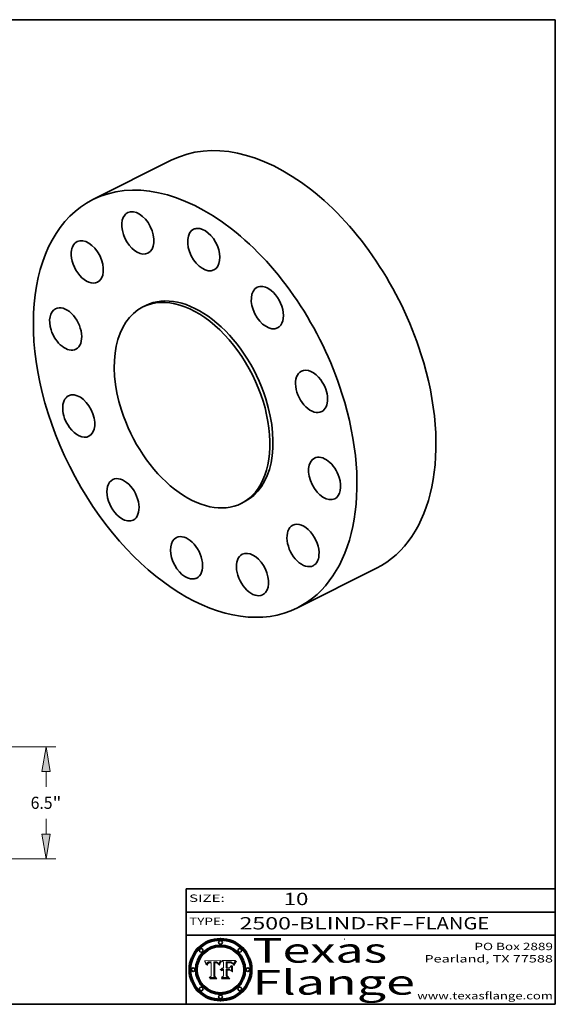
# Model space of a CAD drawing. Extents: x 0 to 10.8, y 0 to 8.2.
# Drawn here: x 6.4 to 10.8, y 0.2 to 8.2 of the extents above; entities that cross this region are included whole.
import ezdxf
from ezdxf.enums import TextEntityAlignment as Align

# ---------------------------------------------------------------- set-up
doc = ezdxf.new("R2010")
doc.units = 0
doc.header["$MEASUREMENT"] = 0
doc.layers.get('0').update_dxf_attribs({"lineweight": 13})
doc.layers.add('1', color=7, linetype='Continuous', lineweight=13)
doc.styles.get("Standard").update_dxf_attribs({"font": 'isocp.shx'})

# ---------------------------------------------------------------- blocks, each defined once
blk = doc.blocks.new('BLOCK1')
at = {"color": 7, "lineweight": 13, "ltscale": 0.03937}
for s, p, p2 in [('2500-BLIND-RF', (8.184392, 0.858248), (9.50268, 0.858248)), ('FLANGE', (9.605728, 0.858248), (10.213348, 0.858248)), ('-', (9.504203, 0.858248), (9.604204, 0.858248))]:
    blk.add_text(s, height=0.1, dxfattribs=at).set_placement(p, p2, align=Align.FIT)
blk = doc.blocks.new('BLOCK2')
at = {"color": 7, "lineweight": 13, "ltscale": 0.03937}
blk.add_text('10', height=0.1, dxfattribs=at).set_placement((8.542453, 1.055967), (8.743977, 1.055967), align=Align.FIT)
blk = doc.blocks.new('BLOCK3')
at = {"color": 7, "lineweight": 13, "ltscale": 0.03937}
for s, p, p2 in [('PO Box 2889', (10.093103, 0.689966), (10.730818, 0.689966)), ('Pearland, TX 77588', (9.686702, 0.589966), (10.730818, 0.589966)), ('www.texasflange.com', (9.628644, 0.289966), (10.730818, 0.289966))]:
    blk.add_text(s, height=0.06, dxfattribs=at).set_placement(p, p2, align=Align.FIT)
blk = doc.blocks.new('BLOCK4')
at = {"color": 7, "lineweight": 13, "ltscale": 0.03937}
for s, p, p2 in [('Texas', (8.289209, 0.587871), (9.383692, 0.587871)), ('Flange', (8.289209, 0.327871), (9.608945, 0.327871))]:
    blk.add_text(s, height=0.2, dxfattribs=at).set_placement(p, p2, align=Align.FIT)
blk = doc.blocks.new('BLOCK5')
at = {"color": 7, "lineweight": 5, "ltscale": 0.00324}
blk.add_line((8.029831, 0.605292), (7.900255, 0.604209), dxfattribs=at)
at = {"color": 7, "lineweight": 5, "ltscale": 0.000103}
blk.add_line((7.900255, 0.604209), (7.902151, 0.600546), dxfattribs=at)
at = {"color": 7, "lineweight": 5, "ltscale": 0.0001}
blk.add_line((7.902151, 0.600546), (7.903945, 0.596951), dxfattribs=at)
at = {"color": 7, "lineweight": 5, "ltscale": 9.8e-05}
blk.add_line((7.903945, 0.596951), (7.905638, 0.593424), dxfattribs=at)
at = {"color": 7, "lineweight": 5, "ltscale": 9.5e-05}
for p, q in [((7.905638, 0.593424), (7.907229, 0.589967)), ((7.913659, 0.573722), (7.915938, 0.570681))]:
    blk.add_line(p, q, dxfattribs=at)
at = {"color": 7, "lineweight": 5, "ltscale": 9.3e-05}
blk.add_line((7.907229, 0.589967), (7.908719, 0.58658), dxfattribs=at)
at = {"color": 7, "lineweight": 5, "ltscale": 9e-05}
blk.add_line((7.908719, 0.58658), (7.910106, 0.583262), dxfattribs=at)
at = {"color": 7, "lineweight": 5, "ltscale": 8.7e-05}
blk.add_line((7.910106, 0.583262), (7.911392, 0.580013), dxfattribs=at)
at = {"color": 7, "lineweight": 5, "ltscale": 8.5e-05}
blk.add_line((7.911392, 0.580013), (7.912577, 0.576833), dxfattribs=at)
at = {"color": 7, "lineweight": 5, "ltscale": 8.2e-05}
blk.add_line((7.912577, 0.576833), (7.913659, 0.573722), dxfattribs=at)
at = {"color": 7, "lineweight": 5, "ltscale": 6.6e-05}
blk.add_line((7.915938, 0.570681), (7.916123, 0.573306), dxfattribs=at)
at = {"color": 7, "lineweight": 5, "ltscale": 6.2e-05}
for p, q in [((7.916123, 0.573306), (7.916418, 0.575775)), ((7.921734, 0.569565), (7.921454, 0.567111)), ((8.011871, 0.576531), (8.012525, 0.574142))]:
    blk.add_line(p, q, dxfattribs=at)
at = {"color": 7, "lineweight": 5, "ltscale": 5.9e-05}
for p, q in [((7.916418, 0.575775), (7.916824, 0.578087)), ((8.011163, 0.578771), (8.011871, 0.576531))]:
    blk.add_line(p, q, dxfattribs=at)
at = {"color": 7, "lineweight": 5, "ltscale": 5.5e-05}
for p, q in [((7.916824, 0.578087), (7.917339, 0.580242)), ((7.922543, 0.574013), (7.922096, 0.571866)), ((7.951177, 0.595142), (7.953361, 0.594908)), ((7.988236, 0.595943), (7.990431, 0.595799))]:
    blk.add_line(p, q, dxfattribs=at)
at = {"color": 7, "lineweight": 5, "ltscale": 5.2e-05}
for p, q in [((7.917339, 0.580242), (7.917966, 0.58224)), ((7.923073, 0.576006), (7.922543, 0.574013)), ((7.990431, 0.595799), (7.992506, 0.595562)), ((8.014802, 0.574562), (8.015467, 0.576534))]:
    blk.add_line(p, q, dxfattribs=at)
at = {"color": 7, "lineweight": 5, "ltscale": 5e-05}
for p, q in [((7.917966, 0.58224), (7.918703, 0.584081)), ((7.938912, 0.589269), (7.936934, 0.588921)), ((7.94287, 0.595557), (7.944881, 0.595532)), ((8.008726, 0.584579), (8.009591, 0.582795))]:
    blk.add_line(p, q, dxfattribs=at)
at = {"color": 7, "lineweight": 5, "ltscale": 4.7e-05}
for p, q in [((7.918703, 0.584081), (7.919549, 0.585767)), ((7.936934, 0.588921), (7.935095, 0.588473)), ((7.994457, 0.595229), (7.996287, 0.5948)), ((8.007806, 0.586212), (8.008726, 0.584579)), ((8.01683, 0.580272), (8.017528, 0.582038))]:
    blk.add_line(p, q, dxfattribs=at)
at = {"color": 7, "lineweight": 5, "ltscale": 4.5e-05}
for p, q in [((7.919549, 0.585767), (7.920506, 0.587294)), ((7.92513, 0.573132), (7.925573, 0.574872)), ((7.935095, 0.588473), (7.933397, 0.587925)), ((7.937799, 0.586203), (7.939577, 0.586511)), ((7.996287, 0.5948), (7.997995, 0.594276))]:
    blk.add_line(p, q, dxfattribs=at)
at = {"color": 7, "lineweight": 5, "ltscale": 4.3e-05}
for p, q in [((7.920506, 0.587294), (7.921574, 0.588665)), ((7.92516, 0.581064), (7.924381, 0.579533)), ((7.997995, 0.594276), (7.99958, 0.593658)), ((8.018954, 0.58536), (8.019684, 0.586917))]:
    blk.add_line(p, q, dxfattribs=at)
at = {"color": 7, "lineweight": 5, "ltscale": 7e-05}
blk.add_line((7.921454, 0.567111), (7.924266, 0.567111), dxfattribs=at)
at = {"color": 7, "lineweight": 5, "ltscale": 4.2e-05}
for p, q in [((7.921574, 0.588665), (7.922751, 0.58988)), ((7.922751, 0.58988), (7.924063, 0.590958)), ((7.925573, 0.574872), (7.926092, 0.57648)), ((7.933397, 0.587925), (7.931839, 0.587279)), ((7.936151, 0.585809), (7.937799, 0.586203)), ((8.00581, 0.589025), (8.006836, 0.587694)), ((8.019684, 0.586917), (8.020426, 0.588405))]:
    blk.add_line(p, q, dxfattribs=at)
at = {"color": 7, "lineweight": 5, "ltscale": 5.8e-05}
for p, q in [((7.922096, 0.571866), (7.921734, 0.569565)), ((7.985918, 0.595991), (7.988236, 0.595943))]:
    blk.add_line(p, q, dxfattribs=at)
at = {"color": 7, "lineweight": 5, "ltscale": 4.8e-05}
for p, q in [((7.923684, 0.577847), (7.923073, 0.576006)), ((7.924766, 0.571259), (7.92513, 0.573132)), ((7.927152, 0.592775), (7.92893, 0.593513)), ((7.939577, 0.586511), (7.941484, 0.58673))]:
    blk.add_line(p, q, dxfattribs=at)
at = {"color": 7, "lineweight": 5, "ltscale": 4.6e-05}
for p, q in [((7.924381, 0.579533), (7.923684, 0.577847)), ((7.92553, 0.591923), (7.927152, 0.592775)), ((8.017528, 0.582038), (8.018235, 0.583734))]:
    blk.add_line(p, q, dxfattribs=at)
at = {"color": 7, "lineweight": 5, "ltscale": 4.4e-05}
for p, q in [((7.924063, 0.590958), (7.92553, 0.591923)), ((8.006836, 0.587694), (8.007806, 0.586212)), ((8.018235, 0.583734), (8.018954, 0.58536)), ((8.029019, 0.60375), (8.029831, 0.605292))]:
    blk.add_line(p, q, dxfattribs=at)
at = {"color": 7, "lineweight": 5, "ltscale": 5.4e-05}
for p, q in [((7.924266, 0.567111), (7.924478, 0.569252)), ((7.930864, 0.594138), (7.932953, 0.594648)), ((7.943519, 0.58686), (7.945682, 0.586905)), ((7.949034, 0.595323), (7.951177, 0.595142)), ((8.014147, 0.572519), (8.014802, 0.574562))]:
    blk.add_line(p, q, dxfattribs=at)
at = {"color": 7, "lineweight": 5, "ltscale": 5.1e-05}
for p, q in [((7.924478, 0.569252), (7.924766, 0.571259)), ((7.92893, 0.593513), (7.930864, 0.594138)), ((7.941484, 0.58673), (7.943519, 0.58686)), ((7.944881, 0.595532), (7.946936, 0.595454)), ((8.015467, 0.576534), (8.016143, 0.578438))]:
    blk.add_line(p, q, dxfattribs=at)
at = {"color": 7, "lineweight": 5, "ltscale": 4.1e-05}
for p, q in [((7.926023, 0.582444), (7.92516, 0.581064)), ((7.99958, 0.593658), (8.001043, 0.592944))]:
    blk.add_line(p, q, dxfattribs=at)
at = {"color": 7, "lineweight": 5, "ltscale": 3.9e-05}
for p, q in [((7.926968, 0.58367), (7.926023, 0.582444)), ((8.001043, 0.592944), (8.002384, 0.592136))]:
    blk.add_line(p, q, dxfattribs=at)
at = {"color": 7, "lineweight": 5, "ltscale": 7.7e-05}
blk.add_line((7.926092, 0.57648), (7.92736, 0.579297), dxfattribs=at)
at = {"color": 7, "lineweight": 5, "ltscale": 7.4e-05}
blk.add_line((7.929138, 0.585687), (7.926968, 0.58367), dxfattribs=at)
at = {"color": 7, "lineweight": 5, "ltscale": 6.9e-05}
for p, q in [((7.92736, 0.579297), (7.928935, 0.581582)), ((7.930843, 0.583356), (7.93324, 0.584759))]:
    blk.add_line(p, q, dxfattribs=at)
at = {"color": 7, "lineweight": 5, "ltscale": 6.5e-05}
blk.add_line((7.928935, 0.581582), (7.930843, 0.583356), dxfattribs=at)
at = {"color": 7, "lineweight": 5, "ltscale": 3.8e-05}
for p, q in [((7.930418, 0.586532), (7.929138, 0.585687)), ((7.93324, 0.584759), (7.93463, 0.585327)), ((8.002384, 0.592136), (8.003601, 0.591231)), ((8.003601, 0.591231), (8.004733, 0.590204))]:
    blk.add_line(p, q, dxfattribs=at)
at = {"color": 7, "lineweight": 5, "ltscale": 4e-05}
for p, q in [((7.931839, 0.587279), (7.930418, 0.586532)), ((7.93463, 0.585327), (7.936151, 0.585809)), ((8.004733, 0.590204), (8.00581, 0.589025)), ((8.020426, 0.588405), (8.021177, 0.589826))]:
    blk.add_line(p, q, dxfattribs=at)
at = {"color": 7, "lineweight": 5, "ltscale": 5.7e-05}
for p, q in [((7.932953, 0.594648), (7.9352, 0.595046)), ((7.943286, 0.589667), (7.941029, 0.589518)), ((8.012525, 0.574142), (8.014147, 0.572519))]:
    blk.add_line(p, q, dxfattribs=at)
at = {"color": 7, "lineweight": 5, "ltscale": 6e-05}
for p, q in [((7.9352, 0.595046), (7.9376, 0.595331)), ((7.945682, 0.589716), (7.943286, 0.589667))]:
    blk.add_line(p, q, dxfattribs=at)
at = {"color": 7, "lineweight": 5, "ltscale": 6.4e-05}
blk.add_line((7.9376, 0.595331), (7.940158, 0.5955), dxfattribs=at)
at = {"color": 7, "lineweight": 5, "ltscale": 5.3e-05}
for p, q in [((7.941029, 0.589518), (7.938912, 0.589269)), ((7.946936, 0.595454), (7.949034, 0.595323)), ((8.009591, 0.582795), (8.010404, 0.580859))]:
    blk.add_line(p, q, dxfattribs=at)
at = {"color": 7, "lineweight": 5, "ltscale": 6.8e-05}
blk.add_line((7.940158, 0.5955), (7.94287, 0.595557), dxfattribs=at)
at = {"color": 7, "lineweight": 5, "ltscale": 0.000162}
blk.add_line((7.952171, 0.589608), (7.945682, 0.589716), dxfattribs=at)
at = {"color": 7, "lineweight": 5, "ltscale": 0.000192}
blk.add_line((7.945682, 0.586905), (7.953361, 0.586796), dxfattribs=at)
at = {"color": 7, "lineweight": 5, "ltscale": 0.000136}
blk.add_line((7.953361, 0.594908), (7.952171, 0.589608), dxfattribs=at)
at = {"color": 7, "lineweight": 5, "ltscale": 0.00269}
blk.add_line((7.953361, 0.586796), (7.953361, 0.479178), dxfattribs=at)
at = {"color": 7, "lineweight": 5, "ltscale": 0.002931}
blk.add_line((7.974885, 0.478313), (7.976183, 0.595557), dxfattribs=at)
at = {"color": 7, "lineweight": 5, "ltscale": 4.9e-05}
for p, q in [((7.976183, 0.595557), (7.97813, 0.595713)), ((7.97813, 0.595713), (7.980077, 0.595835)), ((7.980077, 0.595835), (7.982024, 0.59592)), ((7.982024, 0.59592), (7.983971, 0.595973)), ((7.983971, 0.595973), (7.985918, 0.595991)), ((7.992506, 0.595562), (7.994457, 0.595229)), ((8.016143, 0.578438), (8.01683, 0.580272))]:
    blk.add_line(p, q, dxfattribs=at)
at = {"color": 7, "lineweight": 5, "ltscale": 5.6e-05}
blk.add_line((8.010404, 0.580859), (8.011163, 0.578771), dxfattribs=at)
at = {"color": 7, "lineweight": 5, "ltscale": 0.0004}
blk.add_line((8.021177, 0.589826), (8.029019, 0.60375), dxfattribs=at)
at = {"color": 7, "lineweight": 5, "ltscale": 0.000493}
blk.add_line((7.953361, 0.479178), (7.93822, 0.466523), dxfattribs=at)
at = {"color": 7, "lineweight": 5, "ltscale": 0.001236}
blk.add_line((7.93822, 0.466523), (7.987647, 0.466523), dxfattribs=at)
at = {"color": 7, "lineweight": 5, "ltscale": 0.000434}
blk.add_line((7.987647, 0.466523), (7.974885, 0.478313), dxfattribs=at)
blk = doc.blocks.new('BLOCK6')
at = {"color": 7, "lineweight": 5, "ltscale": 0.000505}
blk.add_line((8.03978, 0.605292), (8.054382, 0.591339), dxfattribs=at)
at = {"color": 7, "lineweight": 5, "ltscale": 0.002807}
blk.add_line((8.152051, 0.605292), (8.03978, 0.605292), dxfattribs=at)
at = {"color": 7, "lineweight": 5, "ltscale": 0.001141}
blk.add_line((8.054382, 0.591339), (8.054382, 0.545696), dxfattribs=at)
at = {"color": 7, "lineweight": 5, "ltscale": 0.001265}
blk.add_line((8.076014, 0.545696), (8.076014, 0.596315), dxfattribs=at)
at = {"color": 7, "lineweight": 5, "ltscale": 0.0001}
blk.add_line((8.076014, 0.596315), (8.080016, 0.596207), dxfattribs=at)
at = {"color": 7, "lineweight": 5, "ltscale": 0.000262}
blk.add_line((8.080016, 0.596207), (8.090507, 0.596099), dxfattribs=at)
at = {"color": 7, "lineweight": 5, "ltscale": 7.8e-05}
for p, q in [((8.085749, 0.590474), (8.082612, 0.590366)), ((8.117954, 0.587933), (8.115029, 0.588965))]:
    blk.add_line(p, q, dxfattribs=at)
at = {"color": 7, "lineweight": 5, "ltscale": 0.001117}
blk.add_line((8.082612, 0.590366), (8.082612, 0.545696), dxfattribs=at)
at = {"color": 7, "lineweight": 5, "ltscale": 6.7e-05}
for p, q in [((8.085316, 0.587445), (8.087994, 0.58764)), ((8.120915, 0.584246), (8.123219, 0.582873)), ((8.036938, 0.537626), (8.03538, 0.535451)), ((8.043013, 0.542615), (8.040755, 0.541208))]:
    blk.add_line(p, q, dxfattribs=at)
at = {"color": 7, "lineweight": 5, "ltscale": 0.001044}
blk.add_line((8.085316, 0.545696), (8.085316, 0.587445), dxfattribs=at)
at = {"color": 7, "lineweight": 5, "ltscale": 6.8e-05}
for p, q in [((8.088465, 0.590591), (8.085749, 0.590474)), ((8.122807, 0.58518), (8.120546, 0.586671))]:
    blk.add_line(p, q, dxfattribs=at)
at = {"color": 7, "lineweight": 5, "ltscale": 6.3e-05}
for p, q in [((8.087994, 0.58764), (8.090491, 0.587792)), ((8.09689, 0.587987), (8.099417, 0.587969)), ((8.126338, 0.581511), (8.124737, 0.583461)), ((8.127607, 0.579333), (8.126338, 0.581511))]:
    blk.add_line(p, q, dxfattribs=at)
at = {"color": 7, "lineweight": 5, "ltscale": 7e-05}
for p, q in [((8.091251, 0.590682), (8.088465, 0.590591)), ((8.130044, 0.580736), (8.131463, 0.578313))]:
    blk.add_line(p, q, dxfattribs=at)
at = {"color": 7, "lineweight": 5, "ltscale": 5.8e-05}
for p, q in [((8.090491, 0.587792), (8.092805, 0.5879)), ((8.110827, 0.595125), (8.113085, 0.594648)), ((8.134311, 0.572844), (8.135177, 0.575007))]:
    blk.add_line(p, q, dxfattribs=at)
at = {"color": 7, "lineweight": 5, "ltscale": 0.000154}
blk.add_line((8.090507, 0.596099), (8.096672, 0.596207), dxfattribs=at)
at = {"color": 7, "lineweight": 5, "ltscale": 7.1e-05}
for p, q in [((8.094107, 0.590747), (8.091251, 0.590682)), ((8.102909, 0.596033), (8.10574, 0.595817)), ((8.113329, 0.586844), (8.116087, 0.586202)), ((8.140617, 0.587735), (8.14189, 0.590261))]:
    blk.add_line(p, q, dxfattribs=at)
at = {"color": 7, "lineweight": 5, "ltscale": 5.3e-05}
for p, q in [((8.092805, 0.5879), (8.094938, 0.587964)), ((8.104068, 0.587826), (8.106191, 0.5877)), ((8.124398, 0.58835), (8.125804, 0.586758)), ((8.136889, 0.57926), (8.137697, 0.581201))]:
    blk.add_line(p, q, dxfattribs=at)
at = {"color": 7, "lineweight": 5, "ltscale": 7.3e-05}
blk.add_line((8.097032, 0.590786), (8.094107, 0.590747), dxfattribs=at)
at = {"color": 7, "lineweight": 5, "ltscale": 4.9e-05}
for p, q in [((8.094938, 0.587964), (8.09689, 0.587987)), ((8.122994, 0.589734), (8.124398, 0.58835)), ((8.137697, 0.581201), (8.138474, 0.583019)), ((8.148372, 0.600311), (8.149522, 0.601895)), ((8.038381, 0.532799), (8.04004, 0.533868)), ((8.047222, 0.536498), (8.049152, 0.536744)), ((8.052347, 0.531458), (8.050394, 0.531249))]:
    blk.add_line(p, q, dxfattribs=at)
at = {"color": 7, "lineweight": 5, "ltscale": 8e-05}
for p, q in [((8.096672, 0.596207), (8.099887, 0.596163)), ((8.054382, 0.545696), (8.051189, 0.545309))]:
    blk.add_line(p, q, dxfattribs=at)
at = {"color": 7, "lineweight": 5, "ltscale": 7.5e-05}
for p, q in [((8.100026, 0.590798), (8.097032, 0.590786)), ((8.131463, 0.578313), (8.132887, 0.575682))]:
    blk.add_line(p, q, dxfattribs=at)
at = {"color": 7, "lineweight": 5, "ltscale": 6e-05}
blk.add_line((8.099417, 0.587969), (8.101811, 0.587915), dxfattribs=at)
at = {"color": 7, "lineweight": 5, "ltscale": 7.6e-05}
for p, q in [((8.099887, 0.596163), (8.102909, 0.596033)), ((8.051189, 0.545309), (8.048231, 0.544665))]:
    blk.add_line(p, q, dxfattribs=at)
at = {"color": 7, "lineweight": 5, "ltscale": 0.000106}
blk.add_line((8.104273, 0.590684), (8.100026, 0.590798), dxfattribs=at)
at = {"color": 7, "lineweight": 5, "ltscale": 0.000629}
blk.add_line((8.118953, 0.563975), (8.101647, 0.545696), dxfattribs=at)
at = {"color": 7, "lineweight": 5, "ltscale": 5.6e-05}
for p, q in [((8.101811, 0.587915), (8.104068, 0.587826)), ((8.136049, 0.577196), (8.136889, 0.57926))]:
    blk.add_line(p, q, dxfattribs=at)
at = {"color": 7, "lineweight": 5, "ltscale": 9.8e-05}
blk.add_line((8.108189, 0.59034), (8.104273, 0.590684), dxfattribs=at)
at = {"color": 7, "lineweight": 5, "ltscale": 6.6e-05}
for p, q in [((8.10574, 0.595817), (8.108379, 0.595514)), ((8.118538, 0.585356), (8.120915, 0.584246)), ((8.128628, 0.582951), (8.130044, 0.580736)), ((8.03873, 0.539544), (8.036938, 0.537626)), ((8.040755, 0.541208), (8.03873, 0.539544))]:
    blk.add_line(p, q, dxfattribs=at)
at = {"color": 7, "lineweight": 5, "ltscale": 5e-05}
for p, q in [((8.106191, 0.5877), (8.108179, 0.58754)), ((8.11515, 0.594086), (8.117024, 0.593438)), ((8.049152, 0.536744), (8.051138, 0.536826))]:
    blk.add_line(p, q, dxfattribs=at)
at = {"color": 7, "lineweight": 5, "ltscale": 4.7e-05}
for p, q in [((8.108179, 0.58754), (8.110031, 0.587343)), ((8.032967, 0.530337), (8.033725, 0.528606))]:
    blk.add_line(p, q, dxfattribs=at)
at = {"color": 7, "lineweight": 5, "ltscale": 9.1e-05}
blk.add_line((8.111775, 0.589767), (8.108189, 0.59034), dxfattribs=at)
at = {"color": 7, "lineweight": 5, "ltscale": 6.2e-05}
blk.add_line((8.108379, 0.595514), (8.110827, 0.595125), dxfattribs=at)
at = {"color": 7, "lineweight": 5, "ltscale": 4.3e-05}
for p, q in [((8.110031, 0.587343), (8.111747, 0.587112)), ((8.118707, 0.592701), (8.120198, 0.591881)), ((8.120198, 0.591881), (8.121594, 0.59091)), ((8.13922, 0.584714), (8.139935, 0.586286))]:
    blk.add_line(p, q, dxfattribs=at)
at = {"color": 7, "lineweight": 5, "ltscale": 4e-05}
for p, q in [((8.111747, 0.587112), (8.113329, 0.586844)), ((8.139935, 0.586286), (8.140617, 0.587735)), ((8.045129, 0.526349), (8.046567, 0.527039)), ((8.046567, 0.527039), (8.048048, 0.527603)), ((8.048048, 0.527603), (8.049571, 0.528042)), ((8.049571, 0.528042), (8.051134, 0.528356)), ((8.051134, 0.528356), (8.052737, 0.528543)), ((8.052773, 0.536748), (8.054382, 0.53661))]:
    blk.add_line(p, q, dxfattribs=at)
at = {"color": 7, "lineweight": 5, "ltscale": 8.4e-05}
blk.add_line((8.115029, 0.588965), (8.111775, 0.589767), dxfattribs=at)
at = {"color": 7, "lineweight": 5, "ltscale": 5.4e-05}
for p, q in [((8.113085, 0.594648), (8.11515, 0.594086)), ((8.150747, 0.603555), (8.152051, 0.605292)), ((8.033725, 0.528606), (8.035222, 0.530168))]:
    blk.add_line(p, q, dxfattribs=at)
at = {"color": 7, "lineweight": 5, "ltscale": 6.5e-05}
for p, q in [((8.116087, 0.586202), (8.118538, 0.585356)), ((8.124737, 0.583461), (8.122807, 0.58518))]:
    blk.add_line(p, q, dxfattribs=at)
at = {"color": 7, "lineweight": 5, "ltscale": 4.6e-05}
for p, q in [((8.117024, 0.593438), (8.118707, 0.592701)), ((8.121594, 0.59091), (8.122994, 0.589734)), ((8.138474, 0.583019), (8.13922, 0.584714)), ((8.1473, 0.598802), (8.148372, 0.600311)), ((8.039021, 0.52592), (8.037725, 0.524604)), ((8.048522, 0.530904), (8.046733, 0.53042))]:
    blk.add_line(p, q, dxfattribs=at)
at = {"color": 7, "lineweight": 5, "ltscale": 7.2e-05}
for p, q in [((8.120546, 0.586671), (8.117954, 0.587933)), ((8.125449, 0.581235), (8.127607, 0.579333)), ((8.034058, 0.533022), (8.032967, 0.530337)), ((8.048231, 0.544665), (8.045504, 0.543768))]:
    blk.add_line(p, q, dxfattribs=at)
at = {"color": 7, "lineweight": 5, "ltscale": 0.001133}
blk.add_line((8.118953, 0.518655), (8.118953, 0.563975), dxfattribs=at)
at = {"color": 7, "lineweight": 5, "ltscale": 6.9e-05}
for p, q in [((8.123219, 0.582873), (8.125449, 0.581235)), ((8.143089, 0.592394), (8.144543, 0.594729)), ((8.03538, 0.535451), (8.034058, 0.533022)), ((8.045504, 0.543768), (8.043013, 0.542615))]:
    blk.add_line(p, q, dxfattribs=at)
at = {"color": 7, "lineweight": 5, "ltscale": 5.7e-05}
blk.add_line((8.125804, 0.586758), (8.127215, 0.584958), dxfattribs=at)
at = {"color": 7, "lineweight": 5, "ltscale": 6.1e-05}
for p, q in [((8.127215, 0.584958), (8.128628, 0.582951)), ((8.14189, 0.590261), (8.143089, 0.592394))]:
    blk.add_line(p, q, dxfattribs=at)
at = {"color": 7, "lineweight": 5, "ltscale": 7.9e-05}
blk.add_line((8.132887, 0.575682), (8.134311, 0.572844), dxfattribs=at)
at = {"color": 7, "lineweight": 5, "ltscale": 5.9e-05}
blk.add_line((8.135177, 0.575007), (8.136049, 0.577196), dxfattribs=at)
at = {"color": 7, "lineweight": 5, "ltscale": 3.8e-05}
blk.add_line((8.144543, 0.594729), (8.145386, 0.596012), dxfattribs=at)
at = {"color": 7, "lineweight": 5, "ltscale": 4.1e-05}
for p, q in [((8.145386, 0.596012), (8.146304, 0.597369)), ((8.042372, 0.524592), (8.04373, 0.525533)), ((8.04373, 0.525533), (8.045129, 0.526349)), ((8.051138, 0.536826), (8.052773, 0.536748)), ((8.052737, 0.528543), (8.054382, 0.528606))]:
    blk.add_line(p, q, dxfattribs=at)
at = {"color": 7, "lineweight": 5, "ltscale": 4.4e-05}
for p, q in [((8.146304, 0.597369), (8.1473, 0.598802)), ((8.03978, 0.522333), (8.041057, 0.523526))]:
    blk.add_line(p, q, dxfattribs=at)
at = {"color": 7, "lineweight": 5, "ltscale": 5.2e-05}
for p, q in [((8.149522, 0.601895), (8.150747, 0.603555)), ((8.035222, 0.530168), (8.036774, 0.531566))]:
    blk.add_line(p, q, dxfattribs=at)
at = {"color": 7, "lineweight": 5, "ltscale": 0.000564}
blk.add_line((8.054382, 0.482097), (8.036753, 0.468038), dxfattribs=at)
at = {"color": 7, "lineweight": 5, "ltscale": 5.1e-05}
for p, q in [((8.036774, 0.531566), (8.038381, 0.532799)), ((8.054382, 0.531527), (8.052347, 0.531458))]:
    blk.add_line(p, q, dxfattribs=at)
at = {"color": 7, "lineweight": 5, "ltscale": 7.7e-05}
blk.add_line((8.037725, 0.524604), (8.03978, 0.522333), dxfattribs=at)
at = {"color": 7, "lineweight": 5, "ltscale": 4.5e-05}
for p, q in [((8.0404, 0.527097), (8.039021, 0.52592)), ((8.041859, 0.528135), (8.0404, 0.527097)), ((8.043403, 0.529035), (8.041859, 0.528135)), ((8.045027, 0.529796), (8.043403, 0.529035)), ((8.046733, 0.53042), (8.045027, 0.529796))]:
    blk.add_line(p, q, dxfattribs=at)
at = {"color": 7, "lineweight": 5, "ltscale": 4.8e-05}
for p, q in [((8.04004, 0.533868), (8.041754, 0.534771)), ((8.041754, 0.534771), (8.043522, 0.535512)), ((8.043522, 0.535512), (8.045345, 0.536087)), ((8.045345, 0.536087), (8.047222, 0.536498)), ((8.050394, 0.531249), (8.048522, 0.530904))]:
    blk.add_line(p, q, dxfattribs=at)
at = {"color": 7, "lineweight": 5, "ltscale": 4.2e-05}
blk.add_line((8.041057, 0.523526), (8.042372, 0.524592), dxfattribs=at)
at = {"color": 7, "lineweight": 5, "ltscale": 0.000127}
blk.add_line((8.054382, 0.53661), (8.054382, 0.531527), dxfattribs=at)
at = {"color": 7, "lineweight": 5, "ltscale": 0.001163}
blk.add_line((8.054382, 0.528606), (8.054382, 0.482097), dxfattribs=at)
at = {"color": 7, "lineweight": 5, "ltscale": 0.000165}
blk.add_line((8.082612, 0.545696), (8.076014, 0.545696), dxfattribs=at)
at = {"color": 7, "lineweight": 5, "ltscale": 0.001363}
blk.add_line((8.076014, 0.482097), (8.076014, 0.53661), dxfattribs=at)
at = {"color": 7, "lineweight": 5, "ltscale": 0.000619}
blk.add_line((8.076014, 0.53661), (8.100782, 0.53661), dxfattribs=at)
at = {"color": 7, "lineweight": 5, "ltscale": 0.000493}
blk.add_line((8.089859, 0.468038), (8.076014, 0.482097), dxfattribs=at)
at = {"color": 7, "lineweight": 5, "ltscale": 0.000408}
blk.add_line((8.101647, 0.545696), (8.085316, 0.545696), dxfattribs=at)
at = {"color": 7, "lineweight": 5, "ltscale": 0.000639}
blk.add_line((8.100782, 0.53661), (8.118953, 0.518655), dxfattribs=at)
at = {"color": 7, "lineweight": 5, "ltscale": 0.001328}
blk.add_line((8.036753, 0.468038), (8.089859, 0.468038), dxfattribs=at)
blk = doc.blocks.new('BLOCK16')
at = {"color": 7, "lineweight": 13, "ltscale": 0.03937}
for p, q in [((13.81243, 6.5), (22.860237, 6.5)), ((22.297808, 4.172947), (22.297808, 5.071448)), ((22.297808, 1.428552), (22.297808, 2.327053)), ((13.81243, 0), (22.860237, 0))]:
    blk.add_line(p, q, dxfattribs=at)
for points in [[(22.5359, 5.071448), (22.297808, 6.5), (22.059718, 5.071448)], [(22.059718, 1.428552), (22.297808, 0), (22.5359, 1.428552)]]:
    blk.add_lwpolyline(points, close=True, dxfattribs=at)
for points in [[(22.5359, 5.071448), (22.297808, 6.5), (22.5359, 5.071448), (22.059718, 5.071448)], [(22.059718, 1.428552), (22.297808, 0), (22.059718, 1.428552), (22.5359, 1.428552)]]:
    blk.add_solid(points, dxfattribs=at)
for s, p, p2 in [('6.5', (21.405061, 2.898481), (22.674995, 2.898481)), ('"', (22.674998, 2.898481), (23.190558, 2.898481))]:
    blk.add_text(s, height=0.703037, dxfattribs=at).set_placement(p, p2, align=Align.FIT)

msp = doc.modelspace()

# ---------------------------------------------------------------- linework, layer by layer
at = {"color": 7, "lineweight": 35, "ltscale": 0.017951}
for p, q in [((7.635484, 7.110264), (6.993432, 6.788825)), ((9.296416, 3.792825), (8.654364, 3.471386))]:
    msp.add_line(p, q, dxfattribs=at)
at = {"color": 7, "lineweight": 35, "ltscale": 0.00069}
for p, q in [((7.424334, 5.928169), (7.39964, 5.915806)), ((8.223462, 4.332043), (8.198768, 4.31968))]:
    msp.add_line(p, q, dxfattribs=at)
at = {"color": 7, "lineweight": 13, "ltscale": 0.03937}
for points in [[(8.029831, 0.605292), (8.029019, 0.60375), (8.021177, 0.589826), (8.020426, 0.588405), (8.019684, 0.586917), (8.018954, 0.58536), (8.018235, 0.583734), (8.017528, 0.582038), (8.01683, 0.580272), (8.016143, 0.578438), (8.015467, 0.576534), (8.014802, 0.574562), (8.014147, 0.572519), (8.012525, 0.574142), (8.011871, 0.576531), (8.011163, 0.578771), (8.010404, 0.580859), (8.009591, 0.582795), (8.008726, 0.584579), (8.007806, 0.586212), (8.006836, 0.587694), (8.00581, 0.589025), (8.004733, 0.590204), (8.003601, 0.591231), (8.002384, 0.592136), (8.001043, 0.592944), (7.99958, 0.593658), (7.997995, 0.594276), (7.996287, 0.5948), (7.994457, 0.595229), (7.992506, 0.595562), (7.990431, 0.595799), (7.988236, 0.595943), (7.985918, 0.595991), (7.983971, 0.595973), (7.982024, 0.59592), (7.980077, 0.595835), (7.97813, 0.595713), (7.976183, 0.595557), (7.974885, 0.478313), (7.987647, 0.466523), (7.93822, 0.466523), (7.953361, 0.479178), (7.953361, 0.586796), (7.945682, 0.586905), (7.943519, 0.58686), (7.941484, 0.58673), (7.939577, 0.586511), (7.937799, 0.586203), (7.936151, 0.585809), (7.93463, 0.585327), (7.93324, 0.584759), (7.930843, 0.583356), (7.928935, 0.581582), (7.92736, 0.579297), (7.926092, 0.57648), (7.925573, 0.574872), (7.92513, 0.573132), (7.924766, 0.571259), (7.924478, 0.569252), (7.924266, 0.567111), (7.921454, 0.567111), (7.921734, 0.569565), (7.922096, 0.571866), (7.922543, 0.574013), (7.923073, 0.576006), (7.923684, 0.577847), (7.924381, 0.579533), (7.92516, 0.581064), (7.926023, 0.582444), (7.926968, 0.58367), (7.929138, 0.585687), (7.930418, 0.586532), (7.931839, 0.587279), (7.933397, 0.587925), (7.935095, 0.588473), (7.936934, 0.588921), (7.938912, 0.589269), (7.941029, 0.589518), (7.943286, 0.589667), (7.945682, 0.589716), (7.952171, 0.589608), (7.953361, 0.594908), (7.951177, 0.595142), (7.949034, 0.595323), (7.946936, 0.595454), (7.944881, 0.595532), (7.94287, 0.595557), (7.940158, 0.5955), (7.9376, 0.595331), (7.9352, 0.595046), (7.932953, 0.594648), (7.930864, 0.594138), (7.92893, 0.593513), (7.927152, 0.592775), (7.92553, 0.591923), (7.924063, 0.590958), (7.922751, 0.58988), (7.921574, 0.588665), (7.920506, 0.587294), (7.919549, 0.585767), (7.918703, 0.584081), (7.917966, 0.58224), (7.917339, 0.580242), (7.916824, 0.578087), (7.916418, 0.575775), (7.916123, 0.573306), (7.915938, 0.570681), (7.913659, 0.573722), (7.912577, 0.576833), (7.911392, 0.580013), (7.910106, 0.583262), (7.908719, 0.58658), (7.907229, 0.589967), (7.905638, 0.593424), (7.903945, 0.596951), (7.902151, 0.600546), (7.900255, 0.604209)], [(8.007766, 0.581604), (8.006072, 0.582632), (8.004322, 0.583551), (8.002516, 0.584363), (8.000652, 0.585066), (7.998734, 0.58566), (7.996758, 0.586148), (7.994728, 0.586526), (7.992641, 0.586796), (7.990496, 0.586959), (7.988297, 0.587013), (7.986785, 0.586983), (7.985234, 0.586896), (7.983644, 0.586751), (7.983538, 0.477987), (8.000735, 0.457653), (7.945466, 0.457653), (7.942978, 0.460574), (7.994786, 0.460574), (7.980293, 0.477123), (7.980293, 0.589826), (7.986134, 0.589934), (7.988171, 0.589916), (7.990086, 0.589866), (7.991879, 0.589782), (7.993549, 0.589665), (7.995098, 0.589514), (7.997828, 0.589112), (8.000069, 0.588575), (8.001862, 0.587888), (8.003455, 0.586953), (8.004886, 0.585755), (8.006157, 0.584294), (8.007269, 0.582567)], [(8.036644, 0.598478), (8.035144, 0.596448), (8.033629, 0.594168), (8.032099, 0.591638), (8.030552, 0.588855), (8.028992, 0.585822), (8.027416, 0.582539), (8.025824, 0.579005), (8.024219, 0.575219), (8.022597, 0.571182), (8.020961, 0.566895), (8.018149, 0.567869), (8.020069, 0.573183), (8.021652, 0.577253), (8.023227, 0.581049), (8.024791, 0.584573), (8.026342, 0.587825), (8.027884, 0.590802), (8.029413, 0.593508), (8.030933, 0.595943), (8.032442, 0.598104), (8.03394, 0.599991)], [(8.03978, 0.605292), (8.152051, 0.605292), (8.150747, 0.603555), (8.149522, 0.601895), (8.148372, 0.600311), (8.1473, 0.598802), (8.146304, 0.597369), (8.145386, 0.596012), (8.144543, 0.594729), (8.143089, 0.592394), (8.14189, 0.590261), (8.140617, 0.587735), (8.139935, 0.586286), (8.13922, 0.584714), (8.138474, 0.583019), (8.137697, 0.581201), (8.136889, 0.57926), (8.136049, 0.577196), (8.135177, 0.575007), (8.134311, 0.572844), (8.132887, 0.575682), (8.131463, 0.578313), (8.130044, 0.580736), (8.128628, 0.582951), (8.127215, 0.584958), (8.125804, 0.586758), (8.124398, 0.58835), (8.122994, 0.589734), (8.121594, 0.59091), (8.120198, 0.591881), (8.118707, 0.592701), (8.117024, 0.593438), (8.11515, 0.594086), (8.113085, 0.594648), (8.110827, 0.595125), (8.108379, 0.595514), (8.10574, 0.595817), (8.102909, 0.596033), (8.099887, 0.596163), (8.096672, 0.596207), (8.090507, 0.596099), (8.080016, 0.596207), (8.076014, 0.596315), (8.076014, 0.545696), (8.082612, 0.545696), (8.082612, 0.590366), (8.085749, 0.590474), (8.088465, 0.590591), (8.091251, 0.590682), (8.094107, 0.590747), (8.097032, 0.590786), (8.100026, 0.590798), (8.104273, 0.590684), (8.108189, 0.59034), (8.111775, 0.589767), (8.115029, 0.588965), (8.117954, 0.587933), (8.120546, 0.586671), (8.122807, 0.58518), (8.124737, 0.583461), (8.126338, 0.581511), (8.127607, 0.579333), (8.125449, 0.581235), (8.123219, 0.582873), (8.120915, 0.584246), (8.118538, 0.585356), (8.116087, 0.586202), (8.113329, 0.586844), (8.111747, 0.587112), (8.110031, 0.587343), (8.108179, 0.58754), (8.106191, 0.5877), (8.104068, 0.587826), (8.101811, 0.587915), (8.099417, 0.587969), (8.09689, 0.587987), (8.094938, 0.587964), (8.092805, 0.5879), (8.090491, 0.587792), (8.087994, 0.58764), (8.085316, 0.587445), (8.085316, 0.545696), (8.101647, 0.545696), (8.118953, 0.563975), (8.118953, 0.518655), (8.100782, 0.53661), (8.076014, 0.53661), (8.076014, 0.482097), (8.089859, 0.468038), (8.036753, 0.468038), (8.054382, 0.482097), (8.054382, 0.528606), (8.052737, 0.528543), (8.051134, 0.528356), (8.049571, 0.528042), (8.048048, 0.527603), (8.046567, 0.527039), (8.045129, 0.526349), (8.04373, 0.525533), (8.042372, 0.524592), (8.041057, 0.523526), (8.03978, 0.522333), (8.037725, 0.524604), (8.039021, 0.52592), (8.0404, 0.527097), (8.041859, 0.528135), (8.043403, 0.529035), (8.045027, 0.529796), (8.046733, 0.53042), (8.048522, 0.530904), (8.050394, 0.531249), (8.052347, 0.531458), (8.054382, 0.531527), (8.054382, 0.53661), (8.052773, 0.536748), (8.051138, 0.536826), (8.049152, 0.536744), (8.047222, 0.536498), (8.045345, 0.536087), (8.043522, 0.535512), (8.041754, 0.534771), (8.04004, 0.533868), (8.038381, 0.532799), (8.036774, 0.531566), (8.035222, 0.530168), (8.033725, 0.528606), (8.032967, 0.530337), (8.034058, 0.533022), (8.03538, 0.535451), (8.036938, 0.537626), (8.03873, 0.539544), (8.040755, 0.541208), (8.043013, 0.542615), (8.045504, 0.543768), (8.048231, 0.544665), (8.051189, 0.545309), (8.054382, 0.545696), (8.054382, 0.591339)], [(8.126849, 0.560189), (8.126849, 0.513464), (8.124036, 0.515087), (8.124036, 0.561812)], [(8.160271, 0.598694), (8.157292, 0.595112), (8.154542, 0.59159), (8.152022, 0.588129), (8.149732, 0.584729), (8.147671, 0.581388), (8.145838, 0.578109), (8.144234, 0.57489), (8.142862, 0.571733), (8.141717, 0.568634), (8.140802, 0.565596), (8.138531, 0.567111), (8.139469, 0.570503), (8.140637, 0.573882), (8.142038, 0.577251), (8.14367, 0.58061), (8.145533, 0.583958), (8.147629, 0.587294), (8.149955, 0.590619), (8.152513, 0.593936), (8.155303, 0.597239), (8.158324, 0.600533)], [(8.107488, 0.527525), (8.085316, 0.527525), (8.085316, 0.481233), (8.104352, 0.457653), (8.041727, 0.457653), (8.039024, 0.460574), (8.098295, 0.460574), (8.082612, 0.479934), (8.082612, 0.530445), (8.104352, 0.530445)]]:
    msp.add_lwpolyline(points, close=True, dxfattribs=at)
at = {"color": 7, "lineweight": 70, "ltscale": 0.03937}
for radius in [0.2475, 0.195]:
    msp.add_circle((8.029755, 0.53125), radius, dxfattribs=at)
at = {"color": 7, "lineweight": 35, "ltscale": 0.03937}
for centre in [(8.029755, 0.7525), (7.873308, 0.687697), (8.186202, 0.687697), (7.808505, 0.53125), (8.251005, 0.53125), (7.873308, 0.374803), (8.029755, 0.31), (8.186202, 0.374803)]:
    msp.add_circle(centre, 0.015, dxfattribs=at)
for centre, major_axis, start_param, end_param in [((8.46595, 5.451544), (-0.830434, 1.658736), 4.46243202, 6.28321726), ((7.823898, 5.130106), (-0.830434, 1.658736), 4.46243202, 6.28321726), ((7.823898, 5.130106), (-0.830434, 1.658736), 0.00003195, 3.1416246), ((7.358366, 6.518109), (-0.082417, 0.164622), 0.27364182, 3.14160784), ((7.358366, 6.518109), (-0.082417, 0.164622), 0.00001518, 0.27364182), ((7.358366, 6.518109), (-0.082417, 0.164622), 3.14160784, 6.28320049), ((7.893618, 6.382226), (-0.082417, 0.164622), 6.28314571, 9.42473836), ((7.893618, 6.382226), (-0.082417, 0.164622), 6.03322835, 6.28314571), ((7.893618, 6.382226), (-0.082417, 0.164622), 3.14155305, 6.03322835), ((6.947854, 6.282077), (-0.082417, 0.164622), 0.00003912, 0.79724059), ((6.947854, 6.282077), (-0.082417, 0.164622), 3.14163178, 6.28322443), ((6.947854, 6.282077), (-0.082417, 0.164622), 0.79724059, 3.14163178), ((8.410188, 5.910839), (-0.082417, 0.164622), 5.50962958, 6.28317261), ((7.799204, 5.117743), (-0.399548, 0.798071), 3.1416246, 6.28321726), ((7.823898, 5.130106), (-0.399548, 0.798071), 4.46243202, 6.28321726), ((8.410188, 5.910839), (-0.082417, 0.164622), 6.28317261, 9.42476526), ((8.410188, 5.910839), (-0.082417, 0.164622), 3.14157995, 5.50962958), ((6.772077, 5.737375), (-0.082417, 0.164622), 3.1416246, 6.28321726), ((6.772077, 5.737375), (-0.082417, 0.164622), 0.00003195, 1.32083937), ((7.799204, 5.117743), (-0.399548, 0.798071), 0.00003195, 1.32083937), ((6.772077, 5.737375), (-0.082417, 0.164622), 1.32083937, 3.1416246), ((8.46595, 5.451544), (-0.830434, 1.658736), 3.1416246, 4.46243202), ((8.769662, 5.230255), (-0.082417, 0.164622), 0.00001518, 3.14160784), ((8.769662, 5.230255), (-0.082417, 0.164622), 4.9860308, 6.28320049), ((8.769662, 5.230255), (-0.082417, 0.164622), 3.14160784, 4.9860308), ((6.878134, 5.029956), (-0.082417, 0.164622), 3.14160784, 6.28320049), ((7.823898, 5.130106), (-0.830434, 1.658736), 3.1416246, 4.46243202), ((6.878134, 5.029956), (-0.082417, 0.164622), 0.00001518, 1.84443815), ((7.823898, 5.130106), (-0.399548, 0.798071), 3.1416246, 4.46243202), ((7.799204, 5.117743), (-0.399548, 0.798071), 1.32083937, 3.1416246), ((6.878134, 5.029956), (-0.082417, 0.164622), 1.84443815, 3.14160784), ((8.875719, 4.522837), (-0.082417, 0.164622), 0.00003195, 3.1416246), ((8.875719, 4.522837), (-0.082417, 0.164622), 4.46243202, 6.28321726), ((7.237608, 4.349373), (-0.082417, 0.164622), 6.28317261, 8.65122223), ((7.237608, 4.349373), (-0.082417, 0.164622), 3.14157995, 6.28317261), ((8.875719, 4.522837), (-0.082417, 0.164622), 3.1416246, 4.46243202), ((7.237608, 4.349373), (-0.082417, 0.164622), 2.36803692, 3.14157995), ((8.699942, 3.978135), (-0.082417, 0.164622), 3.93883325, 6.28322443), ((8.699942, 3.978135), (-0.082417, 0.164622), 0.00003912, 3.14163178), ((7.754178, 3.877986), (-0.082417, 0.164622), 6.28314571, 9.174821), ((7.754178, 3.877986), (-0.082417, 0.164622), 3.14155305, 6.28314571), ((8.28943, 3.742103), (-0.082417, 0.164622), 3.41523447, 6.28320049), ((8.28943, 3.742103), (-0.082417, 0.164622), 0.00001518, 3.14160784), ((8.699942, 3.978135), (-0.082417, 0.164622), 3.14163178, 3.93883325), ((7.754178, 3.877986), (-0.082417, 0.164622), 2.8916357, 3.14155305), ((8.28943, 3.742103), (-0.082417, 0.164622), 3.14160784, 3.41523447)]:
    msp.add_ellipse(centre, major_axis=major_axis, ratio=0.61435, start_param=start_param, end_param=end_param, dxfattribs=at)
at = {"color": 7, "lineweight": 5, "ltscale": 0.03937}
msp.add_point((8.029755, 0.53125), dxfattribs=at)
at = {"layer": '1', "color": 7, "lineweight": 35, "ltscale": 0.03937}
for p, q in [((0.25, 8.25), (10.75, 8.25)), ((10.75, 8.25), (10.75, 0.25)), ((7.75, 1.1875), (10.75, 1.1875)), ((7.75, 1.1875), (7.75, 0.25)), ((7.75, 1), (10.75, 1)), ((7.75, 0.8125), (10.75, 0.8125)), ((0.25, 0.25), (10.75, 0.25))]:
    msp.add_line(p, q, dxfattribs=at)
at = {"layer": '1', "color": 7, "lineweight": 35, "ltscale": 3.2e-05}
msp.add_line((9.035676, 0.778761), (9.036922, 0.778449), dxfattribs=at)

# ---------------------------------------------------------------- block references
at = {"lineweight": 0, "xscale": 0.14, "yscale": 0.14, "zscale": 0.14}
msp.add_blockref('BLOCK16', (3.490845, 1.432164), dxfattribs=at)
at = {"lineweight": 0}
for name in ['BLOCK2', 'BLOCK1', 'BLOCK4', 'BLOCK3', 'BLOCK5', 'BLOCK6']:
    msp.add_blockref(name, (0, 0), dxfattribs=at)

# ---------------------------------------------------------------- texts
at = {"color": 7, "lineweight": 13, "ltscale": 0.03937}
for s, p, p2 in [('SIZE:', (7.774762, 1.08216), (8.064134, 1.08216)), ('TYPE:', (7.774762, 0.894218), (8.064134, 0.894218))]:
    msp.add_text(s, height=0.06, dxfattribs=at).set_placement(p, p2, align=Align.FIT)

doc.saveas('drawing.dxf')
